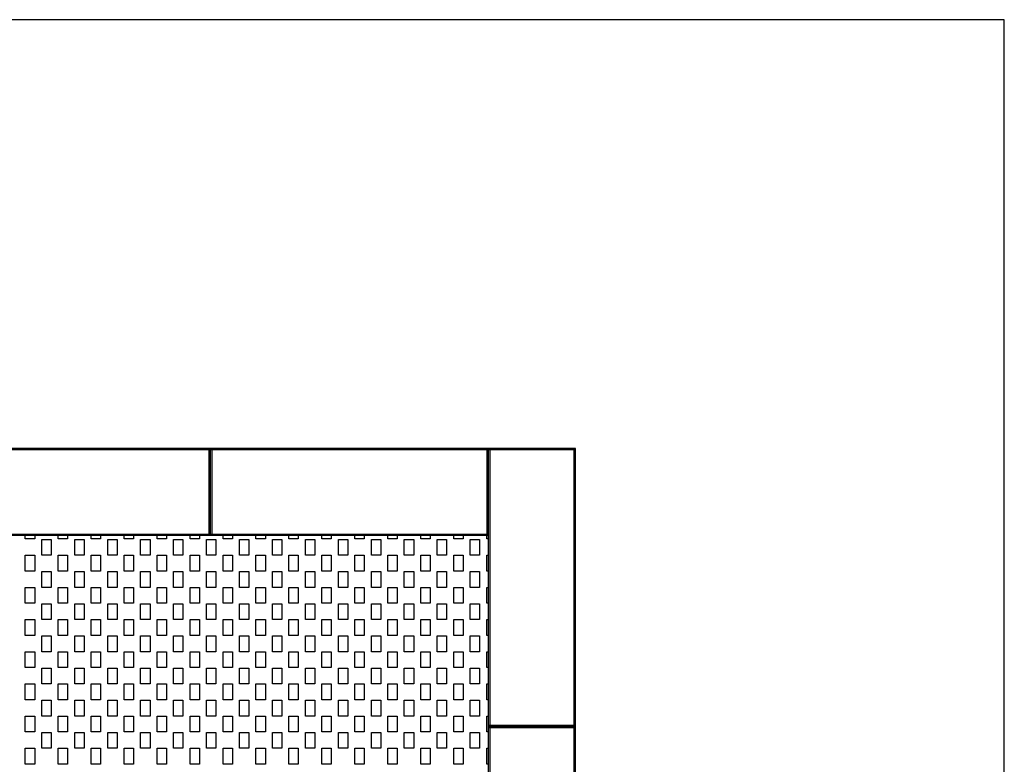
# Model space of a CAD drawing. Units: millimetres. Extents: x -2800 to 2800, y -2800 to 2800.
# Drawn here: x -875 to 2800, y 21 to 2800 of the extents above; entities that cross this region are included whole.
import ezdxf

# ---------------------------------------------------------------- set-up
doc = ezdxf.new("R2010")
doc.units = ezdxf.units.MM

msp = doc.modelspace()

# ---------------------------------------------------------------- linework, layer by layer
at = {"color": 7, "linetype": 'Continuous', "lineweight": 25}
for p, q in [((2800, 2800), (-2800, 2800)), ((2800, -2800), (2800, 2800)), ((1200, 1200), (-1200, 1200)), ((1200, 1195), (-1200, 1195)), ((-167.5, 875), (-167.5, 1200)), ((-162.5, 1195), (-167.5, 1200)), ((-157.5, 1200), (-162.5, 1195)), ((-162.5, 880), (-162.5, 1195)), ((-157.5, 1200), (-157.5, 875)), ((870, 875), (870, 1200)), ((875, 1195), (870, 1200)), ((880, 1200), (875, 1195)), ((875, -875), (875, 1195)), ((880, 1200), (880, -875)), ((1195, -1200), (1195, 1200)), ((1200, 1195), (1195, 1200)), ((1200, -1200), (1200, 1200)), ((-1200, 880), (875, 880)), ((875, 875), (-1195, 875)), ((-854, 862), (-854, 875)), ((-819, 862), (-854, 862)), ((-819, 875), (-819, 862)), ((-792.5, 860), (-757.5, 860)), ((-792.5, 801), (-792.5, 860)), ((-757.5, 860), (-757.5, 801)), ((-731, 862), (-731, 875)), ((-696, 862), (-731, 862)), ((-696, 875), (-696, 862)), ((-669.5, 860), (-634.5, 860)), ((-669.5, 801), (-669.5, 860)), ((-634.5, 860), (-634.5, 801)), ((-608, 862), (-608, 875)), ((-573, 862), (-608, 862)), ((-573, 875), (-573, 862)), ((-546.5, 860), (-511.5, 860)), ((-546.5, 801), (-546.5, 860)), ((-511.5, 860), (-511.5, 801)), ((-485, 862), (-485, 875)), ((-450, 862), (-485, 862)), ((-450, 875), (-450, 862)), ((-423.5, 860), (-388.5, 860)), ((-423.5, 801), (-423.5, 860)), ((-388.5, 860), (-388.5, 801)), ((-362, 862), (-362, 875)), ((-327, 862), (-362, 862)), ((-327, 875), (-327, 862)), ((-300.5, 860), (-265.5, 860)), ((-300.5, 801), (-300.5, 860)), ((-265.5, 860), (-265.5, 801)), ((-239, 862), (-239, 875)), ((-204, 862), (-239, 862)), ((-204, 875), (-204, 862)), ((-177.5, 860), (-142.5, 860)), ((-177.5, 801), (-177.5, 860)), ((-167.5, 875), (-162.5, 880)), ((-162.5, 880), (-157.5, 875)), ((-142.5, 860), (-142.5, 801)), ((-116, 862), (-116, 875)), ((-81, 862), (-116, 862)), ((-81, 875), (-81, 862)), ((-54.5, 860), (-19.5, 860)), ((-54.5, 801), (-54.5, 860)), ((-19.5, 860), (-19.5, 801)), ((7, 862), (7, 875)), ((42, 862), (7, 862)), ((42, 875), (42, 862)), ((68.5, 860), (103.5, 860)), ((68.5, 801), (68.5, 860)), ((103.5, 860), (103.5, 801)), ((130, 862), (130, 875)), ((165, 862), (130, 862)), ((165, 875), (165, 862)), ((191.5, 860), (226.5, 860)), ((191.5, 801), (191.5, 860)), ((226.5, 860), (226.5, 801)), ((253, 862), (253, 875)), ((288, 862), (253, 862)), ((288, 875), (288, 862)), ((314.5, 860), (349.5, 860)), ((314.5, 801), (314.5, 860)), ((349.5, 860), (349.5, 801)), ((376, 862), (376, 875)), ((411, 862), (376, 862)), ((411, 875), (411, 862)), ((437.5, 860), (472.5, 860)), ((437.5, 801), (437.5, 860)), ((472.5, 860), (472.5, 801)), ((499, 862), (499, 875)), ((534, 862), (499, 862)), ((534, 875), (534, 862)), ((560.5, 860), (595.5, 860)), ((560.5, 801), (560.5, 860)), ((595.5, 860), (595.5, 801)), ((622, 862), (622, 875)), ((657, 862), (622, 862)), ((657, 875), (657, 862)), ((683.5, 860), (718.5, 860)), ((683.5, 801), (683.5, 860)), ((718.5, 860), (718.5, 801)), ((745, 862), (745, 875)), ((780, 862), (745, 862)), ((780, 875), (780, 862)), ((806.5, 860), (841.5, 860)), ((806.5, 801), (806.5, 860)), ((841.5, 860), (841.5, 801)), ((868, 862), (868, 875)), ((875, 862), (868, 862)), ((870, 875), (875, 880)), ((-854, 801), (-819, 801)), ((-854, 742), (-854, 801)), ((-819, 801), (-819, 742)), ((-757.5, 801), (-792.5, 801)), ((-731, 801), (-696, 801)), ((-731, 742), (-731, 801)), ((-696, 801), (-696, 742)), ((-634.5, 801), (-669.5, 801)), ((-608, 801), (-573, 801)), ((-608, 742), (-608, 801)), ((-573, 801), (-573, 742)), ((-511.5, 801), (-546.5, 801)), ((-485, 801), (-450, 801)), ((-485, 742), (-485, 801)), ((-450, 801), (-450, 742)), ((-388.5, 801), (-423.5, 801)), ((-362, 801), (-327, 801)), ((-362, 742), (-362, 801)), ((-327, 801), (-327, 742)), ((-265.5, 801), (-300.5, 801)), ((-239, 801), (-204, 801)), ((-239, 742), (-239, 801)), ((-204, 801), (-204, 742)), ((-142.5, 801), (-177.5, 801)), ((-116, 801), (-81, 801)), ((-116, 742), (-116, 801)), ((-81, 801), (-81, 742)), ((-19.5, 801), (-54.5, 801)), ((7, 801), (42, 801)), ((7, 742), (7, 801)), ((42, 801), (42, 742)), ((103.5, 801), (68.5, 801)), ((130, 801), (165, 801)), ((130, 742), (130, 801)), ((165, 801), (165, 742)), ((226.5, 801), (191.5, 801)), ((253, 801), (288, 801)), ((253, 742), (253, 801)), ((288, 801), (288, 742)), ((349.5, 801), (314.5, 801)), ((376, 801), (411, 801)), ((376, 742), (376, 801)), ((411, 801), (411, 742)), ((472.5, 801), (437.5, 801)), ((499, 801), (534, 801)), ((499, 742), (499, 801)), ((534, 801), (534, 742)), ((595.5, 801), (560.5, 801)), ((622, 801), (657, 801)), ((622, 742), (622, 801)), ((657, 801), (657, 742)), ((718.5, 801), (683.5, 801)), ((745, 801), (780, 801)), ((745, 742), (745, 801)), ((780, 801), (780, 742)), ((841.5, 801), (806.5, 801)), ((868, 801), (875, 801)), ((868, 742), (868, 801)), ((-819, 742), (-854, 742)), ((-792.5, 740), (-757.5, 740)), ((-792.5, 681), (-792.5, 740)), ((-757.5, 740), (-757.5, 681)), ((-696, 742), (-731, 742)), ((-669.5, 740), (-634.5, 740)), ((-669.5, 681), (-669.5, 740)), ((-634.5, 740), (-634.5, 681)), ((-573, 742), (-608, 742)), ((-546.5, 740), (-511.5, 740)), ((-546.5, 681), (-546.5, 740)), ((-511.5, 740), (-511.5, 681)), ((-450, 742), (-485, 742)), ((-423.5, 740), (-388.5, 740)), ((-423.5, 681), (-423.5, 740)), ((-388.5, 740), (-388.5, 681)), ((-327, 742), (-362, 742)), ((-300.5, 740), (-265.5, 740)), ((-300.5, 681), (-300.5, 740)), ((-265.5, 740), (-265.5, 681)), ((-204, 742), (-239, 742)), ((-177.5, 740), (-142.5, 740)), ((-177.5, 681), (-177.5, 740)), ((-142.5, 740), (-142.5, 681)), ((-81, 742), (-116, 742)), ((-54.5, 740), (-19.5, 740)), ((-54.5, 681), (-54.5, 740)), ((-19.5, 740), (-19.5, 681)), ((42, 742), (7, 742)), ((68.5, 740), (103.5, 740)), ((68.5, 681), (68.5, 740)), ((103.5, 740), (103.5, 681)), ((165, 742), (130, 742)), ((191.5, 740), (226.5, 740)), ((191.5, 681), (191.5, 740)), ((226.5, 740), (226.5, 681)), ((288, 742), (253, 742)), ((314.5, 740), (349.5, 740)), ((314.5, 681), (314.5, 740)), ((349.5, 740), (349.5, 681)), ((411, 742), (376, 742)), ((437.5, 740), (472.5, 740)), ((437.5, 681), (437.5, 740)), ((472.5, 740), (472.5, 681)), ((534, 742), (499, 742)), ((560.5, 740), (595.5, 740)), ((560.5, 681), (560.5, 740)), ((595.5, 740), (595.5, 681)), ((657, 742), (622, 742)), ((683.5, 740), (718.5, 740)), ((683.5, 681), (683.5, 740)), ((718.5, 740), (718.5, 681)), ((780, 742), (745, 742)), ((806.5, 740), (841.5, 740)), ((806.5, 681), (806.5, 740)), ((841.5, 740), (841.5, 681)), ((875, 742), (868, 742)), ((-854, 681), (-819, 681)), ((-854, 622), (-854, 681)), ((-819, 681), (-819, 622)), ((-757.5, 681), (-792.5, 681)), ((-731, 681), (-696, 681)), ((-731, 622), (-731, 681)), ((-696, 681), (-696, 622)), ((-634.5, 681), (-669.5, 681)), ((-608, 681), (-573, 681)), ((-608, 622), (-608, 681)), ((-573, 681), (-573, 622)), ((-511.5, 681), (-546.5, 681)), ((-485, 681), (-450, 681)), ((-485, 622), (-485, 681)), ((-450, 681), (-450, 622)), ((-388.5, 681), (-423.5, 681)), ((-362, 681), (-327, 681)), ((-362, 622), (-362, 681)), ((-327, 681), (-327, 622)), ((-265.5, 681), (-300.5, 681)), ((-239, 681), (-204, 681)), ((-239, 622), (-239, 681)), ((-204, 681), (-204, 622)), ((-142.5, 681), (-177.5, 681)), ((-116, 681), (-81, 681)), ((-116, 622), (-116, 681)), ((-81, 681), (-81, 622)), ((-19.5, 681), (-54.5, 681)), ((7, 681), (42, 681)), ((7, 622), (7, 681)), ((42, 681), (42, 622)), ((103.5, 681), (68.5, 681)), ((130, 681), (165, 681)), ((130, 622), (130, 681)), ((165, 681), (165, 622)), ((226.5, 681), (191.5, 681)), ((253, 681), (288, 681)), ((253, 622), (253, 681)), ((288, 681), (288, 622)), ((349.5, 681), (314.5, 681)), ((376, 681), (411, 681)), ((376, 622), (376, 681)), ((411, 681), (411, 622)), ((472.5, 681), (437.5, 681)), ((499, 681), (534, 681)), ((499, 622), (499, 681)), ((534, 681), (534, 622)), ((595.5, 681), (560.5, 681)), ((622, 681), (657, 681)), ((622, 622), (622, 681)), ((657, 681), (657, 622)), ((718.5, 681), (683.5, 681)), ((745, 681), (780, 681)), ((745, 622), (745, 681)), ((780, 681), (780, 622)), ((841.5, 681), (806.5, 681)), ((868, 681), (875, 681)), ((868, 622), (868, 681)), ((-819, 622), (-854, 622)), ((-792.5, 620), (-757.5, 620)), ((-792.5, 561), (-792.5, 620)), ((-757.5, 620), (-757.5, 561)), ((-696, 622), (-731, 622)), ((-669.5, 620), (-634.5, 620)), ((-669.5, 561), (-669.5, 620)), ((-634.5, 620), (-634.5, 561)), ((-573, 622), (-608, 622)), ((-546.5, 620), (-511.5, 620)), ((-546.5, 561), (-546.5, 620)), ((-511.5, 620), (-511.5, 561)), ((-450, 622), (-485, 622)), ((-423.5, 620), (-388.5, 620)), ((-423.5, 561), (-423.5, 620)), ((-388.5, 620), (-388.5, 561)), ((-327, 622), (-362, 622)), ((-300.5, 620), (-265.5, 620)), ((-300.5, 561), (-300.5, 620)), ((-265.5, 620), (-265.5, 561)), ((-204, 622), (-239, 622)), ((-177.5, 620), (-142.5, 620)), ((-177.5, 561), (-177.5, 620)), ((-142.5, 620), (-142.5, 561)), ((-81, 622), (-116, 622)), ((-54.5, 620), (-19.5, 620)), ((-54.5, 561), (-54.5, 620)), ((-19.5, 620), (-19.5, 561)), ((42, 622), (7, 622)), ((68.5, 620), (103.5, 620)), ((68.5, 561), (68.5, 620)), ((103.5, 620), (103.5, 561)), ((165, 622), (130, 622)), ((191.5, 620), (226.5, 620)), ((191.5, 561), (191.5, 620)), ((226.5, 620), (226.5, 561)), ((288, 622), (253, 622)), ((314.5, 620), (349.5, 620)), ((314.5, 561), (314.5, 620)), ((349.5, 620), (349.5, 561)), ((411, 622), (376, 622)), ((437.5, 620), (472.5, 620)), ((437.5, 561), (437.5, 620)), ((472.5, 620), (472.5, 561)), ((534, 622), (499, 622)), ((560.5, 620), (595.5, 620)), ((560.5, 561), (560.5, 620)), ((595.5, 620), (595.5, 561)), ((657, 622), (622, 622)), ((683.5, 620), (718.5, 620)), ((683.5, 561), (683.5, 620)), ((718.5, 620), (718.5, 561)), ((780, 622), (745, 622)), ((806.5, 620), (841.5, 620)), ((806.5, 561), (806.5, 620)), ((841.5, 620), (841.5, 561)), ((875, 622), (868, 622)), ((-854, 561), (-819, 561)), ((-854, 502), (-854, 561)), ((-819, 561), (-819, 502)), ((-757.5, 561), (-792.5, 561)), ((-731, 561), (-696, 561)), ((-731, 502), (-731, 561)), ((-696, 561), (-696, 502)), ((-634.5, 561), (-669.5, 561)), ((-608, 561), (-573, 561)), ((-608, 502), (-608, 561)), ((-573, 561), (-573, 502)), ((-511.5, 561), (-546.5, 561)), ((-485, 561), (-450, 561)), ((-485, 502), (-485, 561)), ((-450, 561), (-450, 502)), ((-388.5, 561), (-423.5, 561)), ((-362, 561), (-327, 561)), ((-362, 502), (-362, 561)), ((-327, 561), (-327, 502)), ((-265.5, 561), (-300.5, 561)), ((-239, 561), (-204, 561)), ((-239, 502), (-239, 561)), ((-204, 561), (-204, 502)), ((-142.5, 561), (-177.5, 561)), ((-116, 561), (-81, 561)), ((-116, 502), (-116, 561)), ((-81, 561), (-81, 502)), ((-19.5, 561), (-54.5, 561)), ((7, 561), (42, 561)), ((7, 502), (7, 561)), ((42, 561), (42, 502)), ((103.5, 561), (68.5, 561)), ((130, 561), (165, 561)), ((130, 502), (130, 561)), ((165, 561), (165, 502)), ((226.5, 561), (191.5, 561)), ((253, 561), (288, 561)), ((253, 502), (253, 561)), ((288, 561), (288, 502)), ((349.5, 561), (314.5, 561)), ((376, 561), (411, 561)), ((376, 502), (376, 561)), ((411, 561), (411, 502)), ((472.5, 561), (437.5, 561)), ((499, 561), (534, 561)), ((499, 502), (499, 561)), ((534, 561), (534, 502)), ((595.5, 561), (560.5, 561)), ((622, 561), (657, 561)), ((622, 502), (622, 561)), ((657, 561), (657, 502)), ((718.5, 561), (683.5, 561)), ((745, 561), (780, 561)), ((745, 502), (745, 561)), ((780, 561), (780, 502)), ((841.5, 561), (806.5, 561)), ((868, 561), (875, 561)), ((868, 502), (868, 561)), ((-819, 502), (-854, 502)), ((-792.5, 500), (-757.5, 500)), ((-792.5, 441), (-792.5, 500)), ((-757.5, 500), (-757.5, 441)), ((-696, 502), (-731, 502)), ((-669.5, 500), (-634.5, 500)), ((-669.5, 441), (-669.5, 500)), ((-634.5, 500), (-634.5, 441)), ((-573, 502), (-608, 502)), ((-546.5, 500), (-511.5, 500)), ((-546.5, 441), (-546.5, 500)), ((-511.5, 500), (-511.5, 441)), ((-450, 502), (-485, 502)), ((-423.5, 500), (-388.5, 500)), ((-423.5, 441), (-423.5, 500)), ((-388.5, 500), (-388.5, 441)), ((-327, 502), (-362, 502)), ((-300.5, 500), (-265.5, 500)), ((-300.5, 441), (-300.5, 500)), ((-265.5, 500), (-265.5, 441)), ((-204, 502), (-239, 502)), ((-177.5, 500), (-142.5, 500)), ((-177.5, 441), (-177.5, 500)), ((-142.5, 500), (-142.5, 441)), ((-81, 502), (-116, 502)), ((-54.5, 500), (-19.5, 500)), ((-54.5, 441), (-54.5, 500)), ((-19.5, 500), (-19.5, 441)), ((42, 502), (7, 502)), ((68.5, 500), (103.5, 500)), ((68.5, 441), (68.5, 500)), ((103.5, 500), (103.5, 441)), ((165, 502), (130, 502)), ((191.5, 500), (226.5, 500)), ((191.5, 441), (191.5, 500)), ((226.5, 500), (226.5, 441)), ((288, 502), (253, 502)), ((314.5, 500), (349.5, 500)), ((314.5, 441), (314.5, 500)), ((349.5, 500), (349.5, 441)), ((411, 502), (376, 502)), ((437.5, 500), (472.5, 500)), ((437.5, 441), (437.5, 500)), ((472.5, 500), (472.5, 441)), ((534, 502), (499, 502)), ((560.5, 500), (595.5, 500)), ((560.5, 441), (560.5, 500)), ((595.5, 500), (595.5, 441)), ((657, 502), (622, 502)), ((683.5, 500), (718.5, 500)), ((683.5, 441), (683.5, 500)), ((718.5, 500), (718.5, 441)), ((780, 502), (745, 502)), ((806.5, 500), (841.5, 500)), ((806.5, 441), (806.5, 500)), ((841.5, 500), (841.5, 441)), ((875, 502), (868, 502)), ((-854, 441), (-819, 441)), ((-854, 382), (-854, 441)), ((-819, 441), (-819, 382)), ((-731, 441), (-696, 441)), ((-731, 382), (-731, 441)), ((-696, 441), (-696, 382)), ((-608, 441), (-573, 441)), ((-608, 382), (-608, 441)), ((-573, 441), (-573, 382)), ((-485, 441), (-450, 441)), ((-485, 382), (-485, 441)), ((-450, 441), (-450, 382)), ((-362, 441), (-327, 441)), ((-362, 382), (-362, 441)), ((-327, 441), (-327, 382)), ((-239, 441), (-204, 441)), ((-239, 382), (-239, 441)), ((-204, 441), (-204, 382)), ((-116, 441), (-81, 441)), ((-116, 382), (-116, 441)), ((-81, 441), (-81, 382)), ((7, 441), (42, 441)), ((7, 382), (7, 441)), ((42, 441), (42, 382)), ((130, 441), (165, 441)), ((130, 382), (130, 441)), ((165, 441), (165, 382)), ((253, 441), (288, 441)), ((253, 382), (253, 441)), ((288, 441), (288, 382)), ((376, 441), (411, 441)), ((376, 382), (376, 441)), ((411, 441), (411, 382)), ((499, 441), (534, 441)), ((499, 382), (499, 441)), ((534, 441), (534, 382)), ((622, 441), (657, 441)), ((622, 382), (622, 441)), ((657, 441), (657, 382)), ((745, 441), (780, 441)), ((745, 382), (745, 441)), ((780, 441), (780, 382)), ((868, 441), (875, 441)), ((868, 382), (868, 441)), ((-757.5, 441), (-792.5, 441)), ((-634.5, 441), (-669.5, 441)), ((-511.5, 441), (-546.5, 441)), ((-388.5, 441), (-423.5, 441)), ((-265.5, 441), (-300.5, 441)), ((-142.5, 441), (-177.5, 441)), ((-19.5, 441), (-54.5, 441)), ((103.5, 441), (68.5, 441)), ((226.5, 441), (191.5, 441)), ((349.5, 441), (314.5, 441)), ((472.5, 441), (437.5, 441)), ((595.5, 441), (560.5, 441)), ((718.5, 441), (683.5, 441)), ((841.5, 441), (806.5, 441)), ((-819, 382), (-854, 382)), ((-792.5, 380), (-757.5, 380)), ((-792.5, 321), (-792.5, 380)), ((-757.5, 380), (-757.5, 321)), ((-696, 382), (-731, 382)), ((-669.5, 380), (-634.5, 380)), ((-669.5, 321), (-669.5, 380)), ((-634.5, 380), (-634.5, 321)), ((-573, 382), (-608, 382)), ((-546.5, 380), (-511.5, 380)), ((-546.5, 321), (-546.5, 380)), ((-511.5, 380), (-511.5, 321)), ((-450, 382), (-485, 382)), ((-423.5, 380), (-388.5, 380)), ((-423.5, 321), (-423.5, 380)), ((-388.5, 380), (-388.5, 321)), ((-327, 382), (-362, 382)), ((-300.5, 380), (-265.5, 380)), ((-300.5, 321), (-300.5, 380)), ((-265.5, 380), (-265.5, 321)), ((-204, 382), (-239, 382)), ((-177.5, 380), (-142.5, 380)), ((-177.5, 321), (-177.5, 380)), ((-142.5, 380), (-142.5, 321)), ((-81, 382), (-116, 382)), ((-54.5, 380), (-19.5, 380)), ((-54.5, 321), (-54.5, 380)), ((-19.5, 380), (-19.5, 321)), ((42, 382), (7, 382)), ((68.5, 380), (103.5, 380)), ((68.5, 321), (68.5, 380)), ((103.5, 380), (103.5, 321)), ((165, 382), (130, 382)), ((191.5, 380), (226.5, 380)), ((191.5, 321), (191.5, 380)), ((226.5, 380), (226.5, 321)), ((288, 382), (253, 382)), ((314.5, 380), (349.5, 380)), ((314.5, 321), (314.5, 380)), ((349.5, 380), (349.5, 321)), ((411, 382), (376, 382)), ((437.5, 380), (472.5, 380)), ((437.5, 321), (437.5, 380)), ((472.5, 380), (472.5, 321)), ((534, 382), (499, 382)), ((560.5, 380), (595.5, 380)), ((560.5, 321), (560.5, 380)), ((595.5, 380), (595.5, 321)), ((657, 382), (622, 382)), ((683.5, 380), (718.5, 380)), ((683.5, 321), (683.5, 380)), ((718.5, 380), (718.5, 321)), ((780, 382), (745, 382)), ((806.5, 380), (841.5, 380)), ((806.5, 321), (806.5, 380)), ((841.5, 380), (841.5, 321)), ((875, 382), (868, 382)), ((-854, 321), (-819, 321)), ((-854, 262), (-854, 321)), ((-819, 321), (-819, 262)), ((-757.5, 321), (-792.5, 321)), ((-731, 321), (-696, 321)), ((-731, 262), (-731, 321)), ((-696, 321), (-696, 262)), ((-634.5, 321), (-669.5, 321)), ((-608, 321), (-573, 321)), ((-608, 262), (-608, 321)), ((-573, 321), (-573, 262)), ((-511.5, 321), (-546.5, 321)), ((-485, 321), (-450, 321)), ((-485, 262), (-485, 321)), ((-450, 321), (-450, 262)), ((-388.5, 321), (-423.5, 321)), ((-362, 321), (-327, 321)), ((-362, 262), (-362, 321)), ((-327, 321), (-327, 262)), ((-265.5, 321), (-300.5, 321)), ((-239, 321), (-204, 321)), ((-239, 262), (-239, 321)), ((-204, 321), (-204, 262)), ((-142.5, 321), (-177.5, 321)), ((-116, 321), (-81, 321)), ((-116, 262), (-116, 321)), ((-81, 321), (-81, 262)), ((-19.5, 321), (-54.5, 321)), ((7, 321), (42, 321)), ((7, 262), (7, 321)), ((42, 321), (42, 262)), ((103.5, 321), (68.5, 321)), ((130, 321), (165, 321)), ((130, 262), (130, 321)), ((165, 321), (165, 262)), ((226.5, 321), (191.5, 321)), ((253, 321), (288, 321)), ((253, 262), (253, 321)), ((288, 321), (288, 262)), ((349.5, 321), (314.5, 321)), ((376, 321), (411, 321)), ((376, 262), (376, 321)), ((411, 321), (411, 262)), ((472.5, 321), (437.5, 321)), ((499, 321), (534, 321)), ((499, 262), (499, 321)), ((534, 321), (534, 262)), ((595.5, 321), (560.5, 321)), ((622, 321), (657, 321)), ((622, 262), (622, 321)), ((657, 321), (657, 262)), ((718.5, 321), (683.5, 321)), ((745, 321), (780, 321)), ((745, 262), (745, 321)), ((780, 321), (780, 262)), ((841.5, 321), (806.5, 321)), ((868, 321), (875, 321)), ((868, 262), (868, 321)), ((-819, 262), (-854, 262)), ((-792.5, 260), (-757.5, 260)), ((-792.5, 201), (-792.5, 260)), ((-757.5, 260), (-757.5, 201)), ((-696, 262), (-731, 262)), ((-669.5, 260), (-634.5, 260)), ((-669.5, 201), (-669.5, 260)), ((-634.5, 260), (-634.5, 201)), ((-573, 262), (-608, 262)), ((-546.5, 260), (-511.5, 260)), ((-546.5, 201), (-546.5, 260)), ((-511.5, 260), (-511.5, 201)), ((-450, 262), (-485, 262)), ((-423.5, 260), (-388.5, 260)), ((-423.5, 201), (-423.5, 260)), ((-388.5, 260), (-388.5, 201)), ((-327, 262), (-362, 262)), ((-300.5, 260), (-265.5, 260)), ((-300.5, 201), (-300.5, 260)), ((-265.5, 260), (-265.5, 201)), ((-204, 262), (-239, 262)), ((-177.5, 260), (-142.5, 260)), ((-177.5, 201), (-177.5, 260)), ((-142.5, 260), (-142.5, 201)), ((-81, 262), (-116, 262)), ((-54.5, 260), (-19.5, 260)), ((-54.5, 201), (-54.5, 260)), ((-19.5, 260), (-19.5, 201)), ((42, 262), (7, 262)), ((68.5, 260), (103.5, 260)), ((68.5, 201), (68.5, 260)), ((103.5, 260), (103.5, 201)), ((165, 262), (130, 262)), ((191.5, 260), (226.5, 260)), ((191.5, 201), (191.5, 260)), ((226.5, 260), (226.5, 201)), ((288, 262), (253, 262)), ((314.5, 260), (349.5, 260)), ((314.5, 201), (314.5, 260)), ((349.5, 260), (349.5, 201)), ((411, 262), (376, 262)), ((437.5, 260), (472.5, 260)), ((437.5, 201), (437.5, 260)), ((472.5, 260), (472.5, 201)), ((534, 262), (499, 262)), ((560.5, 260), (595.5, 260)), ((560.5, 201), (560.5, 260)), ((595.5, 260), (595.5, 201)), ((657, 262), (622, 262)), ((683.5, 260), (718.5, 260)), ((683.5, 201), (683.5, 260)), ((718.5, 260), (718.5, 201)), ((780, 262), (745, 262)), ((806.5, 260), (841.5, 260)), ((806.5, 201), (806.5, 260)), ((841.5, 260), (841.5, 201)), ((875, 262), (868, 262)), ((-854, 201), (-819, 201)), ((-854, 142), (-854, 201)), ((-819, 201), (-819, 142)), ((-757.5, 201), (-792.5, 201)), ((-731, 201), (-696, 201)), ((-731, 142), (-731, 201)), ((-696, 201), (-696, 142)), ((-634.5, 201), (-669.5, 201)), ((-608, 201), (-573, 201)), ((-608, 142), (-608, 201)), ((-573, 201), (-573, 142)), ((-511.5, 201), (-546.5, 201)), ((-485, 201), (-450, 201)), ((-485, 142), (-485, 201)), ((-450, 201), (-450, 142)), ((-388.5, 201), (-423.5, 201)), ((-362, 201), (-327, 201)), ((-362, 142), (-362, 201)), ((-327, 201), (-327, 142)), ((-265.5, 201), (-300.5, 201)), ((-239, 201), (-204, 201)), ((-239, 142), (-239, 201)), ((-204, 201), (-204, 142)), ((-142.5, 201), (-177.5, 201)), ((-116, 201), (-81, 201)), ((-116, 142), (-116, 201)), ((-81, 201), (-81, 142)), ((-19.5, 201), (-54.5, 201)), ((7, 201), (42, 201)), ((7, 142), (7, 201)), ((42, 201), (42, 142)), ((103.5, 201), (68.5, 201)), ((130, 201), (165, 201)), ((130, 142), (130, 201)), ((165, 201), (165, 142)), ((226.5, 201), (191.5, 201)), ((253, 201), (288, 201)), ((253, 142), (253, 201)), ((288, 201), (288, 142)), ((349.5, 201), (314.5, 201)), ((376, 201), (411, 201)), ((376, 142), (376, 201)), ((411, 201), (411, 142)), ((472.5, 201), (437.5, 201)), ((499, 201), (534, 201)), ((499, 142), (499, 201)), ((534, 201), (534, 142)), ((595.5, 201), (560.5, 201)), ((622, 201), (657, 201)), ((622, 142), (622, 201)), ((657, 201), (657, 142)), ((718.5, 201), (683.5, 201)), ((745, 201), (780, 201)), ((745, 142), (745, 201)), ((780, 201), (780, 142)), ((841.5, 201), (806.5, 201)), ((868, 201), (875, 201)), ((868, 142), (868, 201)), ((875, 167.5), (1200, 167.5)), ((875, 167.5), (880, 162.5)), ((880, 162.5), (875, 157.5)), ((1200, 157.5), (875, 157.5)), ((1195, 162.5), (880, 162.5)), ((1195, 162.5), (1200, 167.5)), ((1200, 157.5), (1195, 162.5)), ((-819, 142), (-854, 142)), ((-792.5, 140), (-757.5, 140)), ((-792.5, 81), (-792.5, 140)), ((-757.5, 140), (-757.5, 81)), ((-696, 142), (-731, 142)), ((-669.5, 140), (-634.5, 140)), ((-669.5, 81), (-669.5, 140)), ((-634.5, 140), (-634.5, 81)), ((-573, 142), (-608, 142)), ((-546.5, 140), (-511.5, 140)), ((-546.5, 81), (-546.5, 140)), ((-511.5, 140), (-511.5, 81)), ((-450, 142), (-485, 142)), ((-423.5, 140), (-388.5, 140)), ((-423.5, 81), (-423.5, 140)), ((-388.5, 140), (-388.5, 81)), ((-327, 142), (-362, 142)), ((-300.5, 140), (-265.5, 140)), ((-300.5, 81), (-300.5, 140)), ((-265.5, 140), (-265.5, 81)), ((-204, 142), (-239, 142)), ((-177.5, 140), (-142.5, 140)), ((-177.5, 81), (-177.5, 140)), ((-142.5, 140), (-142.5, 81)), ((-81, 142), (-116, 142)), ((-54.5, 140), (-19.5, 140)), ((-54.5, 81), (-54.5, 140)), ((-19.5, 140), (-19.5, 81)), ((42, 142), (7, 142)), ((68.5, 140), (103.5, 140)), ((68.5, 81), (68.5, 140)), ((103.5, 140), (103.5, 81)), ((165, 142), (130, 142)), ((191.5, 140), (226.5, 140)), ((191.5, 81), (191.5, 140)), ((226.5, 140), (226.5, 81)), ((288, 142), (253, 142)), ((314.5, 140), (349.5, 140)), ((314.5, 81), (314.5, 140)), ((349.5, 140), (349.5, 81)), ((411, 142), (376, 142)), ((437.5, 140), (472.5, 140)), ((437.5, 81), (437.5, 140)), ((472.5, 140), (472.5, 81)), ((534, 142), (499, 142)), ((560.5, 140), (595.5, 140)), ((560.5, 81), (560.5, 140)), ((595.5, 140), (595.5, 81)), ((657, 142), (622, 142)), ((683.5, 140), (718.5, 140)), ((683.5, 81), (683.5, 140)), ((718.5, 140), (718.5, 81)), ((780, 142), (745, 142)), ((806.5, 140), (841.5, 140)), ((806.5, 81), (806.5, 140)), ((841.5, 140), (841.5, 81)), ((875, 142), (868, 142)), ((-854, 81), (-819, 81)), ((-854, 22), (-854, 81)), ((-819, 81), (-819, 22)), ((-757.5, 81), (-792.5, 81)), ((-731, 81), (-696, 81)), ((-731, 22), (-731, 81)), ((-696, 81), (-696, 22)), ((-634.5, 81), (-669.5, 81)), ((-608, 81), (-573, 81)), ((-608, 22), (-608, 81)), ((-573, 81), (-573, 22)), ((-511.5, 81), (-546.5, 81)), ((-485, 81), (-450, 81)), ((-485, 22), (-485, 81)), ((-450, 81), (-450, 22)), ((-388.5, 81), (-423.5, 81)), ((-362, 81), (-327, 81)), ((-362, 22), (-362, 81)), ((-327, 81), (-327, 22)), ((-265.5, 81), (-300.5, 81)), ((-239, 81), (-204, 81)), ((-239, 22), (-239, 81)), ((-204, 81), (-204, 22)), ((-142.5, 81), (-177.5, 81)), ((-116, 81), (-81, 81)), ((-116, 22), (-116, 81)), ((-81, 81), (-81, 22)), ((-19.5, 81), (-54.5, 81)), ((7, 81), (42, 81)), ((7, 22), (7, 81)), ((42, 81), (42, 22)), ((103.5, 81), (68.5, 81)), ((130, 81), (165, 81)), ((130, 22), (130, 81)), ((165, 81), (165, 22)), ((226.5, 81), (191.5, 81)), ((253, 81), (288, 81)), ((253, 22), (253, 81)), ((288, 81), (288, 22)), ((349.5, 81), (314.5, 81)), ((376, 81), (411, 81)), ((376, 22), (376, 81)), ((411, 81), (411, 22)), ((472.5, 81), (437.5, 81)), ((499, 81), (534, 81)), ((499, 22), (499, 81)), ((534, 81), (534, 22)), ((595.5, 81), (560.5, 81)), ((622, 81), (657, 81)), ((622, 22), (622, 81)), ((657, 81), (657, 22)), ((718.5, 81), (683.5, 81)), ((745, 81), (780, 81)), ((745, 22), (745, 81)), ((780, 81), (780, 22)), ((841.5, 81), (806.5, 81)), ((868, 81), (875, 81)), ((868, 22), (868, 81)), ((-819, 22), (-854, 22)), ((-696, 22), (-731, 22)), ((-573, 22), (-608, 22)), ((-450, 22), (-485, 22)), ((-327, 22), (-362, 22)), ((-204, 22), (-239, 22)), ((-81, 22), (-116, 22)), ((42, 22), (7, 22)), ((165, 22), (130, 22)), ((288, 22), (253, 22)), ((411, 22), (376, 22)), ((534, 22), (499, 22)), ((657, 22), (622, 22)), ((780, 22), (745, 22)), ((875, 22), (868, 22))]:
    msp.add_line(p, q, dxfattribs=at)

doc.saveas('drawing.dxf')
